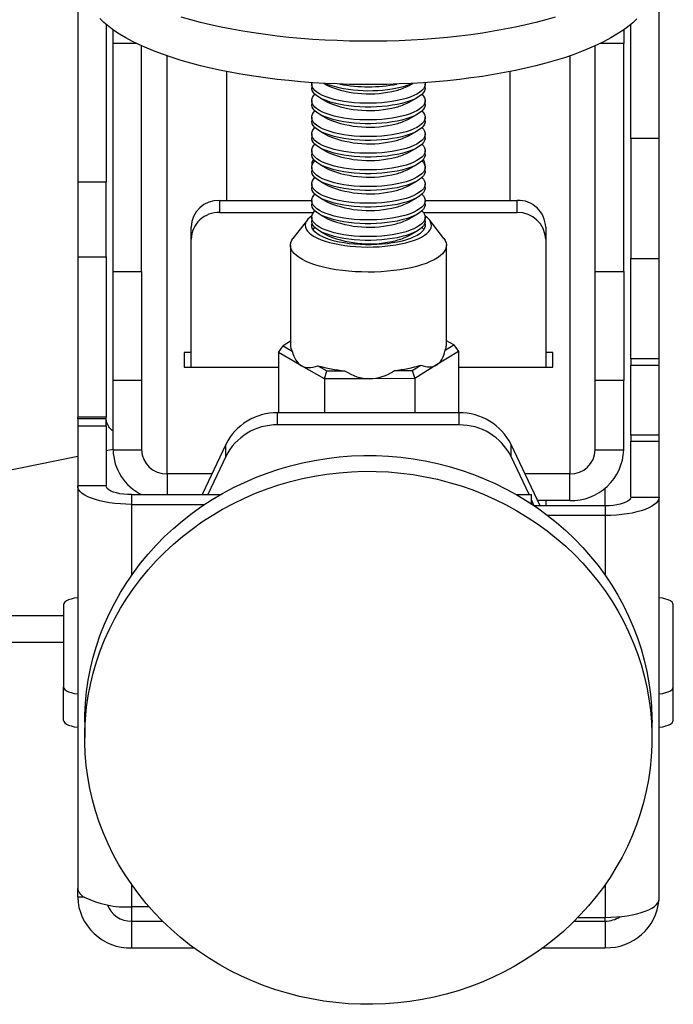
# Model space of a CAD drawing. Extents: x 5 to 292, y 5 to 205.
# Drawn here: x 66 to 68, y 181 to 183 of the extents above; entities that cross this region are included whole.
import ezdxf

# ---------------------------------------------------------------- set-up
doc = ezdxf.new("R2010")
doc.units = 0
doc.layers.get('0').update_dxf_attribs({"linetype": 'CONTINUOUS'})

msp = doc.modelspace()

# ---------------------------------------------------------------- linework, layer by layer
at = {"color": 7, "linetype": 'CONTINUOUS'}
for p, q in [((66.6041092, 183.2309599), (66.6041092, 182.6290941)), ((67.7755378, 182.7172593), (67.7755378, 183.2309599)), ((66.6612521, 182.9468142), (66.6612521, 182.6290941)), ((66.6755378, 182.9081009), (66.6755378, 182.9358847)), ((67.7041092, 182.9358847), (67.7041092, 182.9081009)), ((67.718395, 182.7172593), (67.718395, 182.9468142)), ((66.6755378, 182.4490471), (66.6755378, 182.9081009)), ((66.7326807, 182.4490471), (66.7326807, 182.903811)), ((67.6469664, 182.4490471), (67.6469664, 182.903811)), ((67.7041092, 182.4490471), (67.7041092, 182.9081009)), ((66.9041092, 182.851819), (66.9041092, 182.5922414)), ((67.4755378, 182.5922414), (67.4755378, 182.851819)), ((67.0755378, 182.8268676), (67.0755378, 182.8192692)), ((67.100113, 182.8280585), (67.1090447, 182.8230379)), ((67.2706024, 182.8230379), (67.2795341, 182.8280585)), ((67.3041092, 182.8192692), (67.3041092, 182.8268676)), ((67.0755378, 182.7933071), (67.0755378, 182.7857087)), ((67.0921909, 182.7989511), (67.1090447, 182.7894775)), ((67.2706024, 182.7894775), (67.2874562, 182.7989511)), ((67.3041092, 182.7857087), (67.3041092, 182.7933071)), ((67.0755378, 182.7597467), (67.0755378, 182.7521483)), ((67.0921909, 182.7653906), (67.1090447, 182.755917)), ((67.2706024, 182.755917), (67.2874562, 182.7653906)), ((67.3041092, 182.7521483), (67.3041092, 182.7597467)), ((67.0921909, 182.7318302), (67.1090447, 182.7223566)), ((67.2706024, 182.7223566), (67.2874562, 182.7318302)), ((67.0755378, 182.7261862), (67.0755378, 182.7185878)), ((67.3041092, 182.7185878), (67.3041092, 182.7261862)), ((67.7755378, 182.7172593), (67.718395, 182.7172593)), ((67.718395, 182.7172593), (67.718395, 182.4751473)), ((67.7755378, 182.4751473), (67.7755378, 182.7172593)), ((67.0755378, 182.6926258), (67.0755378, 182.6850274)), ((67.0921909, 182.6982697), (67.1090447, 182.6887961)), ((67.2706024, 182.6887961), (67.2874562, 182.6982697)), ((67.3041092, 182.6850274), (67.3041092, 182.6926258)), ((67.0755378, 182.6590653), (67.0755378, 182.6514669)), ((67.0921909, 182.6647093), (67.1090447, 182.6552357)), ((67.2706024, 182.6552357), (67.2874562, 182.6647093)), ((67.3038108, 182.6618883), (67.3041092, 182.6647113)), ((67.3041092, 182.6514669), (67.3041092, 182.6590653)), ((66.6612521, 182.6290941), (66.6041092, 182.6290941)), ((66.6041092, 182.6290941), (66.6041092, 182.4788768)), ((66.6612521, 182.4788768), (66.6612521, 182.6290941)), ((67.0755378, 182.6255049), (67.0755378, 182.6179064)), ((67.0921909, 182.6311488), (67.1090447, 182.6216752)), ((67.2706024, 182.6216752), (67.2874562, 182.6311488)), ((67.3041092, 182.6179064), (67.3041092, 182.6255049)), ((67.0921909, 182.5975884), (67.1090447, 182.5881148)), ((67.2706024, 182.5881148), (67.2874562, 182.5975884)), ((66.8898235, 182.5922414), (66.8898235, 182.5678114)), ((66.8898235, 182.5922414), (67.0755411, 182.5922414)), ((67.0755378, 182.5919444), (67.0755378, 182.584346)), ((67.3041059, 182.5922414), (67.4898235, 182.5922414)), ((67.3041092, 182.584346), (67.3041092, 182.5919444)), ((67.4898235, 182.5678114), (67.4898235, 182.5922414)), ((66.8898235, 182.5678114), (67.0789116, 182.5678114)), ((67.0668876, 182.5529135), (67.0378696, 182.5152567)), ((67.0755378, 182.558384), (67.0755378, 182.5507855)), ((67.0921909, 182.5640279), (67.1090447, 182.5545543)), ((67.2706024, 182.5545543), (67.2874562, 182.5640279)), ((67.3007354, 182.5678114), (67.4898235, 182.5678114)), ((67.3041092, 182.5507855), (67.3041092, 182.558384)), ((67.3417774, 182.5152567), (67.3127594, 182.5529135)), ((66.8326807, 182.5141147), (66.8326807, 182.5385447)), ((67.5469664, 182.5385447), (67.5469664, 182.5141147)), ((66.8326807, 182.2563704), (66.8326807, 182.5141147)), ((67.0921909, 182.5304675), (67.1090447, 182.5209939)), ((67.2706024, 182.5209939), (67.2874562, 182.5304675)), ((67.5469664, 182.5141147), (67.5469664, 182.2563704)), ((67.0326807, 182.5015593), (67.0326807, 182.3001966)), ((67.3469664, 182.3001966), (67.3469664, 182.5015593)), ((66.6041092, 182.4788768), (66.6612521, 182.4788768)), ((66.6041092, 182.4788768), (66.6041092, 182.1552523)), ((66.6612521, 182.4788768), (66.6612521, 182.1552523)), ((67.718395, 182.4751473), (67.7755378, 182.4751473)), ((67.718395, 182.27319), (67.718395, 182.4751473)), ((67.7755378, 182.27319), (67.7755378, 182.4751473)), ((66.6755378, 182.4490471), (66.7326807, 182.4490471)), ((66.6755378, 182.2293249), (66.6755378, 182.4490471)), ((66.7326807, 182.4490471), (66.7326807, 182.2293249)), ((67.6469664, 182.4490471), (67.7041092, 182.4490471)), ((67.6469664, 182.2293249), (67.6469664, 182.4490471)), ((67.7041092, 182.4490471), (67.7041092, 182.2293249)), ((67.008394, 182.2857761), (67.0179166, 182.2992526)), ((67.0326807, 182.3083323), (67.0179166, 182.2992526)), ((67.0179166, 182.2992526), (67.0362727, 182.2887707)), ((67.3443677, 182.2904626), (67.3617305, 182.3011406)), ((67.3617305, 182.3011406), (67.3469664, 182.3095712)), ((67.3617305, 182.3011406), (67.3712531, 182.2877687)), ((66.8326807, 182.2856865), (66.818395, 182.2856865)), ((66.818395, 182.2856865), (66.818395, 182.2563704)), ((67.008394, 182.2857761), (67.008394, 182.1643756)), ((67.0550127, 182.2591556), (67.008394, 182.2857761)), ((67.3712531, 182.2877687), (67.3271571, 182.26065)), ((67.3712531, 182.2877687), (67.3712531, 182.1643756)), ((67.5612521, 182.2856865), (67.5469664, 182.2856865)), ((67.5612521, 182.2563704), (67.5612521, 182.2856865)), ((66.818395, 182.2563704), (67.008394, 182.2563704)), ((67.1016315, 182.2325351), (67.0550127, 182.2591556)), ((67.0879042, 182.2592878), (67.1062603, 182.248806)), ((67.2781673, 182.24975), (67.2955301, 182.260428)), ((67.3271571, 182.26065), (67.283061, 182.2335314)), ((67.3712531, 182.2563704), (67.5612521, 182.2563704)), ((67.7755378, 182.27319), (67.718395, 182.27319)), ((67.718395, 182.27319), (67.718395, 182.2606425)), ((67.718395, 182.2606425), (67.7755378, 182.2606425)), ((67.718395, 182.1196138), (67.718395, 182.2606425)), ((67.7755378, 182.2606425), (67.7755378, 182.27319)), ((67.7755378, 182.1196138), (67.7755378, 182.2606425)), ((67.1016315, 182.2325351), (67.1062603, 182.248806)), ((67.1062603, 182.248806), (67.1419793, 182.2490022)), ((67.2424484, 182.2495539), (67.2781673, 182.24975)), ((67.2781673, 182.24975), (67.283061, 182.2335314)), ((66.7326807, 182.2293249), (66.6755378, 182.2293249)), ((66.6755378, 182.0897134), (66.6755378, 182.2293249)), ((66.7326807, 182.2293249), (66.7326807, 182.0897134)), ((67.1923462, 182.2330333), (67.1016315, 182.2325351)), ((67.1016315, 182.2325351), (67.1016315, 182.1643756)), ((67.283061, 182.2335314), (67.1923462, 182.2330333)), ((67.283061, 182.2335314), (67.283061, 182.1643756)), ((67.7041092, 182.2293249), (67.6469664, 182.2293249)), ((67.6469664, 182.0897134), (67.6469664, 182.2293249)), ((67.7041092, 182.0897134), (67.7041092, 182.2293249)), ((67.0069519, 182.1399455), (67.0069519, 182.1643756)), ((67.3726952, 182.1643756), (67.0069519, 182.1643756)), ((67.3726952, 182.1399455), (67.3726952, 182.1643756)), ((66.6612521, 182.1552523), (66.6041092, 182.1552523)), ((66.6043008, 182.151893), (66.6041092, 182.1552523)), ((66.6612521, 182.151893), (66.6041092, 182.151893)), ((66.6041092, 182.151893), (66.6041092, 182.1381085)), ((66.6041092, 182.1381085), (66.6612521, 182.1381085)), ((66.6041092, 182.1381085), (66.6041092, 182.0170158)), ((66.6612521, 182.1381085), (66.6612521, 182.151893)), ((66.6612521, 182.1381085), (66.6612521, 182.0170158)), ((67.3726952, 182.1399455), (67.0069519, 182.1399455)), ((67.7755378, 182.1196138), (67.718395, 182.1196138)), ((67.718395, 182.1196138), (67.718395, 182.1070663)), ((67.7755378, 182.1070663), (67.7755378, 182.1196138)), ((66.9025163, 182.1005987), (66.8546649, 181.9994262)), ((66.9025163, 182.0761687), (66.9025163, 182.1005987)), ((67.4771308, 182.0761687), (67.4771308, 182.1005987)), ((67.5356124, 181.9769505), (67.4771308, 182.1005987)), ((67.718395, 182.1070663), (67.7755378, 182.1070663)), ((67.718395, 181.9945402), (67.718395, 182.1070663)), ((67.7755378, 181.9945402), (67.7755378, 182.1070663)), ((66.6755378, 182.0904819), (66.6612521, 182.0876153)), ((66.6755378, 182.0897134), (66.7326807, 182.0897134)), ((67.6469664, 182.0897134), (67.7041092, 182.0897134)), ((66.6041092, 182.076149), (65.8950588, 181.9338708)), ((66.9025163, 182.0761687), (66.8662195, 181.9994262)), ((67.5134276, 181.9994262), (67.4771308, 182.0761687)), ((66.8745107, 182.0413863), (66.7841092, 182.0413863)), ((67.5955378, 182.0413863), (67.5051363, 182.0413863)), ((67.5955378, 181.9876896), (67.5955378, 182.0413863)), ((66.6041092, 182.0170158), (66.6041092, 181.2061953)), ((66.6612521, 182.0170158), (66.6041092, 182.0170158)), ((66.7126807, 181.9994262), (66.7126807, 181.9798821)), ((66.7126807, 181.9994262), (66.8916794, 181.9994262)), ((67.4879677, 181.9994262), (67.518395, 181.9994262)), ((67.518395, 181.9806626), (67.518395, 181.9994262)), ((66.7126807, 181.9798821), (66.8600735, 181.9798821)), ((67.5240578, 181.9769505), (67.518395, 181.9889235)), ((67.5955378, 181.9876896), (67.5305332, 181.9876896)), ((67.5469664, 181.9876896), (67.5469664, 181.9769505)), ((67.718395, 181.9945402), (67.7755378, 181.9945402)), ((67.7755378, 181.1849956), (67.7755378, 181.9945402)), ((67.6669664, 181.9769505), (67.5239451, 181.9769505)), ((67.6669664, 181.9769505), (67.6669664, 181.9574065)), ((67.6669664, 181.9574065), (67.5510539, 181.9574065)), ((66.5755378, 181.7779465), (66.5755378, 181.6118224)), ((67.8041092, 181.6118224), (67.8041092, 181.7779465)), ((66.3940053, 181.7559149), (66.5755378, 181.7559149)), ((66.3940053, 181.7022181), (66.5755378, 181.7022181)), ((66.5755378, 181.5447015), (66.5755378, 181.6118224)), ((67.8041092, 181.5447015), (67.8041092, 181.6118224)), ((66.618395, 181.541341), (66.618395, 181.509582)), ((67.7612521, 181.509582), (67.7612521, 181.541341)), ((66.6041092, 181.1886057), (66.6041092, 181.2061953)), ((66.6170624, 181.1886057), (66.6041092, 181.1886057)), ((66.7479915, 181.1690617), (66.7126807, 181.1690617)), ((67.6121458, 181.147862), (67.6669664, 181.147862)), ((66.7126807, 181.1402786), (66.7126807, 181.0865819)), ((66.7126807, 181.1402786), (66.7750005, 181.1402786)), ((67.6046465, 181.1402786), (67.6669664, 181.1402786)), ((67.6669664, 181.1402786), (67.6669664, 181.0865819)), ((66.7126807, 181.0865819), (66.837832, 181.0865819)), ((67.541815, 181.0865819), (67.6669664, 181.0865819))]:
    msp.add_line(p, q, dxfattribs=at)
at = {"color": 8, "linetype": 'CONTINUOUS'}
for p, q in [((66.7235371, 182.9081009), (66.6755378, 182.9081009)), ((67.7041092, 182.9081009), (67.65611, 182.9081009)), ((66.7841092, 182.0413863), (66.7841092, 182.8834458)), ((67.5955378, 182.8834458), (67.5955378, 182.0413863)), ((66.7841092, 182.0413863), (66.7841092, 181.9994262)), ((67.6669664, 181.9769505), (67.6669664, 182.0128783)), ((66.7126807, 181.9798821), (66.7126807, 181.8368072)), ((67.6669664, 181.9574065), (67.6669664, 181.8368072)), ((66.7126807, 181.2141158), (66.7126807, 181.1690617)), ((67.6669664, 181.2141158), (67.6669664, 181.147862)), ((66.7126807, 181.1690617), (66.7126807, 181.1402786)), ((67.6669664, 181.1402786), (67.6669664, 181.147862))]:
    msp.add_line(p, q, dxfattribs=at)
at = {"color": 7, "linetype": 'CONTINUOUS', "flags": 128}
for points in [[(67.7307832, 182.9581087), (67.7222379, 182.9500982), (67.7126792, 182.9422228), (67.7021252, 182.9344976), (67.6905959, 182.9269371), (67.6781135, 182.9195558), (67.6647015, 182.9123678), (67.6503856, 182.9053867), (67.635193, 182.8986258), (67.6191526, 182.892098), (67.6022949, 182.8858157), (67.5846521, 182.8797909), (67.5662577, 182.874035), (67.5471467, 182.8685591), (67.5273556, 182.8633734), (67.5069219, 182.858488), (67.4858847, 182.853912), (67.4642838, 182.8496543), (67.4421605, 182.8457229), (67.4195569, 182.8421252), (67.396516, 182.8388682), (67.3730816, 182.835958), (67.3492983, 182.8334003), (67.3252115, 182.8311997), (67.300867, 182.8293606), (67.2763111, 182.8278865), (67.2515906, 182.8267801), (67.2267525, 182.8260435), (67.2018441, 182.8256782), (67.1769128, 182.8256848), (67.152006, 182.8260634), (67.1271713, 182.8268132), (67.1024559, 182.8279328), (67.0779067, 182.82942), (67.0535706, 182.8312721), (67.0294938, 182.8334855), (67.0057223, 182.8360559), (66.9823012, 182.8389786), (66.9592751, 182.8422479), (66.9366879, 182.8458576), (66.9145825, 182.8498008), (66.8930011, 182.85407), (66.8719847, 182.8586572), (66.8515734, 182.8635535), (66.8318059, 182.8687497), (66.8127199, 182.8742359), (66.7943517, 182.8800015), (66.7767364, 182.8860357), (66.7599074, 182.892327), (66.7438967, 182.8988633), (66.7287349, 182.9056323), (66.7144508, 182.912621), (66.7010716, 182.9198162), (66.6886228, 182.9272041), (66.6771281, 182.9347707), (66.6666092, 182.9425016), (66.6570864, 182.9503821), (66.6485776, 182.9583971)], [(67.5662577, 182.9612922), (67.5471467, 182.9558163), (67.5273556, 182.9506306), (67.5069219, 182.9457452), (67.4858847, 182.9411692), (67.4642838, 182.9369115), (67.4421605, 182.93298), (67.4195569, 182.9293824), (67.396516, 182.9261254), (67.3730816, 182.9232152), (67.3492983, 182.9206574), (67.3252115, 182.9184569), (67.300867, 182.9166178), (67.2763111, 182.9151436), (67.2515906, 182.9140372), (67.2267525, 182.9133007), (67.2018441, 182.9129354), (67.1769128, 182.912942), (67.152006, 182.9133206), (67.1271713, 182.9140704), (67.1024559, 182.91519), (67.0779067, 182.9166772), (67.0535706, 182.9185293), (67.0294938, 182.9207427), (67.0057223, 182.9233131), (66.9823012, 182.9262358), (66.9592751, 182.929505), (66.9366879, 182.9331147), (66.9145825, 182.937058), (66.8930011, 182.9413272), (66.8719847, 182.9459144), (66.8515734, 182.9508107), (66.8318059, 182.9560069), (66.8127199, 182.961493)], [(67.2573118, 182.7877243), (67.2479466, 182.7856137), (67.2380216, 182.7838273), (67.2276325, 182.7823821), (67.2168793, 182.7812923), (67.2058654, 182.7805681), (67.1946971, 182.7802167), (67.1834819, 182.7802414), (67.1723277, 182.7806419), (67.1613421, 182.7814144), (67.1506307, 182.7825515), (67.1402968, 182.7840422), (67.1304398, 182.7858722), (67.1211548, 182.7880237), (67.112531, 182.7904762), (67.1046516, 182.793206), (67.0975925, 182.7961868), (67.0914216, 182.7993899), (67.0861984, 182.8027844), (67.0819731, 182.8063377), (67.0787865, 182.8100156), (67.0766693, 182.8137825), (67.0756418, 182.8176023), (67.0755378, 182.8192692)], [(67.2573118, 182.7953227), (67.2479466, 182.7932122), (67.2380216, 182.7914257), (67.2276325, 182.7899806), (67.2168793, 182.7888907), (67.2058654, 182.7881666), (67.1946971, 182.7878151), (67.1834819, 182.7878398), (67.1723277, 182.7882403), (67.1613421, 182.7890129), (67.1506307, 182.7901499), (67.1402968, 182.7916406), (67.1304398, 182.7934706), (67.1211548, 182.7956222), (67.112531, 182.7980747), (67.1046516, 182.8008045), (67.0975925, 182.8037853), (67.0914216, 182.8069883), (67.0861984, 182.8103829), (67.0819731, 182.8139362), (67.0787865, 182.817614), (67.0766693, 182.8213809), (67.0756418, 182.8252007), (67.0757139, 182.8290366), (67.0758102, 182.8295647)], [(67.3038369, 182.8295647), (67.3040053, 182.8285345), (67.3039332, 182.8246986), (67.3027621, 182.8208837), (67.3005034, 182.8171264), (67.2971788, 182.8134629), (67.2928203, 182.8099285), (67.2874698, 182.8065572), (67.281179, 182.8033815), (67.2740084, 182.800432), (67.266027, 182.7977371), (67.2573118, 182.7953227)], [(67.3041092, 182.8192692), (67.3039332, 182.8171002), (67.3027621, 182.8132852), (67.3005034, 182.8095279), (67.2971788, 182.8058644), (67.2928203, 182.80233), (67.2874698, 182.7989587), (67.281179, 182.795783), (67.2740084, 182.7928336), (67.266027, 182.7901386), (67.2573118, 182.7877243)], [(67.2573118, 182.7617623), (67.2479466, 182.7596517), (67.2380216, 182.7578653), (67.2276325, 182.7564201), (67.2168793, 182.7553303), (67.2058654, 182.7546061), (67.1946971, 182.7542547), (67.1834819, 182.7542794), (67.1723277, 182.7546799), (67.1613421, 182.7554524), (67.1506307, 182.7565895), (67.1402968, 182.7580802), (67.1304398, 182.7599101), (67.1211548, 182.7620617), (67.112531, 182.7645142), (67.1046516, 182.767244), (67.0975925, 182.7702248), (67.0914216, 182.7734279), (67.0861984, 182.7768224), (67.0819731, 182.7803757), (67.0787865, 182.7840535), (67.0766693, 182.7878205), (67.0756418, 182.7916403), (67.0757139, 182.7954761), (67.076885, 182.7992911), (67.0791437, 182.8030484), (67.0820241, 182.8062882)], [(67.297623, 182.8062882), (67.2976739, 182.8062386), (67.3008605, 182.8025608), (67.3029778, 182.7987938), (67.3040053, 182.794974), (67.3039332, 182.7911382), (67.3027621, 182.7873232), (67.3005034, 182.7835659), (67.2971788, 182.7799024), (67.2928203, 182.776368), (67.2874698, 182.7729967), (67.281179, 182.769821), (67.2740084, 182.7668715), (67.266027, 182.7641766), (67.2573118, 182.7617623)], [(67.2573118, 182.7541638), (67.2479466, 182.7520533), (67.2380216, 182.7502668), (67.2276325, 182.7488217), (67.2168793, 182.7477318), (67.2058654, 182.7470077), (67.1946971, 182.7466562), (67.1834819, 182.7466809), (67.1723277, 182.7470814), (67.1613421, 182.747854), (67.1506307, 182.7489911), (67.1402968, 182.7504817), (67.1304398, 182.7523117), (67.1211548, 182.7544633), (67.112531, 182.7569158), (67.1046516, 182.7596456), (67.0975925, 182.7626264), (67.0914216, 182.7658294), (67.0861984, 182.769224), (67.0819731, 182.7727773), (67.0787865, 182.7764551), (67.0766693, 182.780222), (67.0756418, 182.7840418), (67.0755378, 182.7857087)], [(67.2573118, 182.7282018), (67.2479466, 182.7260913), (67.2380216, 182.7243048), (67.2276325, 182.7228597), (67.2168793, 182.7217698), (67.2058654, 182.7210457), (67.1946971, 182.7206942), (67.1834819, 182.7207189), (67.1723277, 182.7211194), (67.1613421, 182.721892), (67.1506307, 182.723029), (67.1402968, 182.7245197), (67.1304398, 182.7263497), (67.1211548, 182.7285013), (67.112531, 182.7309538), (67.1046516, 182.7336836), (67.0975925, 182.7366644), (67.0914216, 182.7398674), (67.0861984, 182.743262), (67.0819731, 182.7468153), (67.0787865, 182.7504931), (67.0766693, 182.75426), (67.0756418, 182.7580798), (67.0757139, 182.7619157), (67.076885, 182.7657306), (67.0791437, 182.7694879), (67.0820241, 182.7727277)], [(67.3041092, 182.7857087), (67.3039332, 182.7835397), (67.3027621, 182.7797248), (67.3005034, 182.7759675), (67.2971788, 182.772304), (67.2928203, 182.7687696), (67.2874698, 182.7653983), (67.281179, 182.7622226), (67.2740084, 182.7592731), (67.266027, 182.7565782), (67.2573118, 182.7541638)], [(67.297623, 182.7727277), (67.2976739, 182.7726781), (67.3008605, 182.7690003), (67.3029778, 182.7652334), (67.3040053, 182.7614136), (67.3039332, 182.7575777), (67.3027621, 182.7537628), (67.3005034, 182.7500055), (67.2971788, 182.746342), (67.2928203, 182.7428075), (67.2874698, 182.7394363), (67.281179, 182.7362606), (67.2740084, 182.7333111), (67.266027, 182.7306162), (67.2573118, 182.7282018)], [(67.2573118, 182.7206034), (67.2479466, 182.7184928), (67.2380216, 182.7167064), (67.2276325, 182.7152612), (67.2168793, 182.7141714), (67.2058654, 182.7134472), (67.1946971, 182.7130958), (67.1834819, 182.7131205), (67.1723277, 182.713521), (67.1613421, 182.7142935), (67.1506307, 182.7154306), (67.1402968, 182.7169213), (67.1304398, 182.7187513), (67.1211548, 182.7209028), (67.112531, 182.7233553), (67.1046516, 182.7260851), (67.0975925, 182.7290659), (67.0914216, 182.732269), (67.0861984, 182.7356635), (67.0819731, 182.7392168), (67.0787865, 182.7428946), (67.0766693, 182.7466616), (67.0756418, 182.7504814), (67.0755378, 182.7521483)], [(67.3041092, 182.7521483), (67.3039332, 182.7499793), (67.3027621, 182.7461643), (67.3005034, 182.742407), (67.2971788, 182.7387435), (67.2928203, 182.7352091), (67.2874698, 182.7318378), (67.281179, 182.7286621), (67.2740084, 182.7257127), (67.266027, 182.7230177), (67.2573118, 182.7206034)], [(67.2573118, 182.6946414), (67.2479466, 182.6925308), (67.2380216, 182.6907444), (67.2276325, 182.6892992), (67.2168793, 182.6882094), (67.2058654, 182.6874852), (67.1946971, 182.6871338), (67.1834819, 182.6871585), (67.1723277, 182.687559), (67.1613421, 182.6883315), (67.1506307, 182.6894686), (67.1402968, 182.6909593), (67.1304398, 182.6927892), (67.1211548, 182.6949408), (67.112531, 182.6973933), (67.1046516, 182.7001231), (67.0975925, 182.7031039), (67.0914216, 182.706307), (67.0861984, 182.7097015), (67.0819731, 182.7132548), (67.0787865, 182.7169326), (67.0766693, 182.7206996), (67.0756418, 182.7245194), (67.0757139, 182.7283552), (67.076885, 182.7321702), (67.0791437, 182.7359275), (67.0820241, 182.7391672)], [(67.297623, 182.7391672), (67.2976739, 182.7391177), (67.3008605, 182.7354399), (67.3029778, 182.7316729), (67.3040053, 182.7278531), (67.3039332, 182.7240173), (67.3027621, 182.7202023), (67.3005034, 182.716445), (67.2971788, 182.7127815), (67.2928203, 182.7092471), (67.2874698, 182.7058758), (67.281179, 182.7027001), (67.2740084, 182.6997506), (67.266027, 182.6970557), (67.2573118, 182.6946414)], [(67.2573118, 182.6870429), (67.2479466, 182.6849324), (67.2380216, 182.6831459), (67.2276325, 182.6817008), (67.2168793, 182.6806109), (67.2058654, 182.6798868), (67.1946971, 182.6795353), (67.1834819, 182.67956), (67.1723277, 182.6799605), (67.1613421, 182.6807331), (67.1506307, 182.6818701), (67.1402968, 182.6833608), (67.1304398, 182.6851908), (67.1211548, 182.6873424), (67.112531, 182.6897949), (67.1046516, 182.6925247), (67.0975925, 182.6955055), (67.0914216, 182.6987085), (67.0861984, 182.7021031), (67.0819731, 182.7056564), (67.0787865, 182.7093342), (67.0766693, 182.7131011), (67.0756418, 182.7169209), (67.0755378, 182.7185878)], [(67.3041092, 182.7185878), (67.3039332, 182.7164188), (67.3027621, 182.7126039), (67.3005034, 182.7088466), (67.2971788, 182.7051831), (67.2928203, 182.7016487), (67.2874698, 182.6982774), (67.281179, 182.6951017), (67.2740084, 182.6921522), (67.266027, 182.6894573), (67.2573118, 182.6870429)], [(67.2573118, 182.6610809), (67.2479466, 182.6589704), (67.2380216, 182.6571839), (67.2276325, 182.6557388), (67.2168793, 182.6546489), (67.2058654, 182.6539248), (67.1946971, 182.6535733), (67.1834819, 182.653598), (67.1723277, 182.6539985), (67.1613421, 182.6547711), (67.1506307, 182.6559081), (67.1402968, 182.6573988), (67.1304398, 182.6592288), (67.1211548, 182.6613804), (67.112531, 182.6638329), (67.1046516, 182.6665627), (67.0975925, 182.6695435), (67.0914216, 182.6727465), (67.0861984, 182.6761411), (67.0819731, 182.6796944), (67.0787865, 182.6833722), (67.0766693, 182.6871391), (67.0756418, 182.6909589), (67.0757139, 182.6947948), (67.076885, 182.6986097), (67.0791437, 182.702367), (67.0820241, 182.7056068)], [(67.297623, 182.7056068), (67.2976739, 182.7055572), (67.3008605, 182.7018794), (67.3029778, 182.6981125), (67.3040053, 182.6942927), (67.3039332, 182.6904568), (67.3027621, 182.6866419), (67.3005034, 182.6828846), (67.2971788, 182.6792211), (67.2928203, 182.6756866), (67.2874698, 182.6723154), (67.281179, 182.6691397), (67.2740084, 182.6661902), (67.266027, 182.6634953), (67.2573118, 182.6610809)], [(67.2573118, 182.6534825), (67.2479466, 182.6513719), (67.2380216, 182.6495855), (67.2276325, 182.6481403), (67.2168793, 182.6470505), (67.2058654, 182.6463263), (67.1946971, 182.6459749), (67.1834819, 182.6459996), (67.1723277, 182.6464001), (67.1613421, 182.6471726), (67.1506307, 182.6483097), (67.1402968, 182.6498004), (67.1304398, 182.6516304), (67.1211548, 182.6537819), (67.112531, 182.6562344), (67.1046516, 182.6589642), (67.0975925, 182.661945), (67.0914216, 182.6651481), (67.0861984, 182.6685426), (67.0819731, 182.6720959), (67.0787865, 182.6757737), (67.0766693, 182.6795407), (67.0756418, 182.6833605), (67.0755378, 182.6850274)], [(67.2573118, 182.6275205), (67.2479466, 182.6254099), (67.2380216, 182.6236235), (67.2276325, 182.6221783), (67.2168793, 182.6210885), (67.2058654, 182.6203643), (67.1946971, 182.6200129), (67.1834819, 182.6200376), (67.1723277, 182.6204381), (67.1613421, 182.6212106), (67.1506307, 182.6223477), (67.1402968, 182.6238384), (67.1304398, 182.6256683), (67.1211548, 182.6278199), (67.112531, 182.6302724), (67.1046516, 182.6330022), (67.0975925, 182.635983), (67.0914216, 182.6391861), (67.0861984, 182.6425806), (67.0819731, 182.6461339), (67.0787865, 182.6498117), (67.0766693, 182.6535787), (67.0756418, 182.6573985), (67.0757139, 182.6612343), (67.076885, 182.6650493), (67.0791437, 182.6688066), (67.0820241, 182.6720463)], [(67.3041092, 182.6850274), (67.3039332, 182.6828584), (67.3027621, 182.6790434), (67.3005034, 182.6752861), (67.2971788, 182.6716226), (67.2928203, 182.6680882), (67.2874698, 182.6647169), (67.281179, 182.6615412), (67.2740084, 182.6585918), (67.266027, 182.6558968), (67.2573118, 182.6534825)], [(67.297623, 182.6720463), (67.2976739, 182.6719968), (67.3008605, 182.6683189), (67.3029778, 182.664552), (67.3040053, 182.6607322), (67.3039332, 182.6568964), (67.3027621, 182.6530814), (67.3005034, 182.6493241), (67.2971788, 182.6456606), (67.2928203, 182.6421262), (67.2874698, 182.6387549), (67.281179, 182.6355792), (67.2740084, 182.6326297), (67.266027, 182.6299348), (67.2573118, 182.6275205)], [(67.2573118, 182.619922), (67.2479466, 182.6178115), (67.2380216, 182.616025), (67.2276325, 182.6145799), (67.2168793, 182.61349), (67.2058654, 182.6127659), (67.1946971, 182.6124144), (67.1834819, 182.6124391), (67.1723277, 182.6128396), (67.1613421, 182.6136122), (67.1506307, 182.6147492), (67.1402968, 182.6162399), (67.1304398, 182.6180699), (67.1211548, 182.6202215), (67.112531, 182.622674), (67.1046516, 182.6254038), (67.0975925, 182.6283846), (67.0914216, 182.6315876), (67.0861984, 182.6349822), (67.0819731, 182.6385355), (67.0787865, 182.6422133), (67.0766693, 182.6459802), (67.0756418, 182.6498), (67.0755378, 182.6514669)], [(67.2573118, 182.59396), (67.2479466, 182.5918495), (67.2380216, 182.590063), (67.2276325, 182.5886179), (67.2168793, 182.587528), (67.2058654, 182.5868039), (67.1946971, 182.5864524), (67.1834819, 182.5864771), (67.1723277, 182.5868776), (67.1613421, 182.5876502), (67.1506307, 182.5887872), (67.1402968, 182.5902779), (67.1304398, 182.5921079), (67.1211548, 182.5942595), (67.112531, 182.596712), (67.1046516, 182.5994418), (67.0975925, 182.6024226), (67.0914216, 182.6056256), (67.0861984, 182.6090202), (67.0819731, 182.6125735), (67.0787865, 182.6162513), (67.0766693, 182.6200182), (67.0756418, 182.623838), (67.0757139, 182.6276739), (67.076885, 182.6314888), (67.0791437, 182.6352461), (67.0820241, 182.6384859)], [(67.3041092, 182.6514669), (67.3039332, 182.6492979), (67.3027621, 182.645483), (67.3005034, 182.6417257), (67.2971788, 182.6380622), (67.2928203, 182.6345278), (67.2874698, 182.6311565), (67.281179, 182.6279808), (67.2740084, 182.6250313), (67.266027, 182.6223364), (67.2573118, 182.619922)], [(67.297623, 182.6384859), (67.2976739, 182.6384363), (67.3008605, 182.6347585), (67.3029778, 182.6309916), (67.3040053, 182.6271718), (67.3039332, 182.6233359), (67.3027621, 182.619521), (67.3005034, 182.6157637), (67.2971788, 182.6121002), (67.2928203, 182.6085657), (67.2874698, 182.6051945), (67.281179, 182.6020188), (67.2740084, 182.5990693), (67.266027, 182.5963744), (67.2573118, 182.59396)], [(67.2573118, 182.5863616), (67.2479466, 182.584251), (67.2380216, 182.5824646), (67.2276325, 182.5810194), (67.2168793, 182.5799296), (67.2058654, 182.5792054), (67.1946971, 182.578854), (67.1834819, 182.5788787), (67.1723277, 182.5792792), (67.1613421, 182.5800517), (67.1506307, 182.5811888), (67.1402968, 182.5826795), (67.1304398, 182.5845095), (67.1211548, 182.586661), (67.112531, 182.5891135), (67.1046516, 182.5918433), (67.0975925, 182.5948241), (67.0914216, 182.5980272), (67.0861984, 182.6014217), (67.0819731, 182.604975), (67.0787865, 182.6086528), (67.0766693, 182.6124198), (67.0756418, 182.6162396), (67.0755378, 182.6179064)], [(67.3041092, 182.6179064), (67.3039332, 182.6157375), (67.3027621, 182.6119225), (67.3005034, 182.6081652), (67.2971788, 182.6045017), (67.2928203, 182.6009673), (67.2874698, 182.597596), (67.281179, 182.5944203), (67.2740084, 182.5914708), (67.266027, 182.5887759), (67.2573118, 182.5863616)], [(67.2573118, 182.5603996), (67.2479466, 182.558289), (67.2380216, 182.5565026), (67.2276325, 182.5550574), (67.2168793, 182.5539676), (67.2058654, 182.5532434), (67.1946971, 182.552892), (67.1834819, 182.5529167), (67.1723277, 182.5533172), (67.1613421, 182.5540897), (67.1506307, 182.5552268), (67.1402968, 182.5567175), (67.1304398, 182.5585474), (67.1211548, 182.560699), (67.112531, 182.5631515), (67.1046516, 182.5658813), (67.0975925, 182.5688621), (67.0914216, 182.5720652), (67.0861984, 182.5754597), (67.0819731, 182.579013), (67.0787865, 182.5826908), (67.0766693, 182.5864578), (67.0756418, 182.5902776), (67.0757139, 182.5941134), (67.076885, 182.5979284), (67.0791437, 182.6016857), (67.0820241, 182.6049254)], [(67.297623, 182.6049254), (67.2976739, 182.6048759), (67.3008605, 182.601198), (67.3029778, 182.5974311), (67.3040053, 182.5936113), (67.3039332, 182.5897755), (67.3027621, 182.5859605), (67.3005034, 182.5822032), (67.2971788, 182.5785397), (67.2928203, 182.5750053), (67.2874698, 182.571634), (67.281179, 182.5684583), (67.2740084, 182.5655088), (67.266027, 182.5628139), (67.2573118, 182.5603996)], [(67.2573118, 182.5528011), (67.2479466, 182.5506906), (67.2380216, 182.5489041), (67.2276325, 182.547459), (67.2168793, 182.5463691), (67.2058654, 182.545645), (67.1946971, 182.5452935), (67.1834819, 182.5453182), (67.1723277, 182.5457187), (67.1613421, 182.5464913), (67.1506307, 182.5476283), (67.1402968, 182.549119), (67.1304398, 182.550949), (67.1211548, 182.5531006), (67.112531, 182.5555531), (67.1046516, 182.5582829), (67.0975925, 182.5612637), (67.0914216, 182.5644667), (67.0861984, 182.5678613), (67.0819731, 182.5714146), (67.0787865, 182.5750924), (67.0766693, 182.5788593), (67.0756418, 182.5826791), (67.0755378, 182.584346)], [(67.3041092, 182.584346), (67.3039332, 182.582177), (67.3027621, 182.5783621), (67.3005034, 182.5746048), (67.2971788, 182.5709413), (67.2928203, 182.5674068), (67.2874698, 182.5640356), (67.281179, 182.5608599), (67.2740084, 182.5579104), (67.266027, 182.5552155), (67.2573118, 182.5528011)], [(67.0758077, 182.5610685), (67.0719647, 182.5581356), (67.0680691, 182.5543467), (67.0652123, 182.550451), (67.0634186, 182.5464818), (67.0627034, 182.542473), (67.0630727, 182.5384586), (67.0645234, 182.534473), (67.0670431, 182.5305503), (67.0706103, 182.5267237), (67.0751947, 182.5230261), (67.080757, 182.5194889), (67.0872498, 182.5161423), (67.0946177, 182.5130149), (67.1027979, 182.5101334), (67.1117206, 182.5075223), (67.1213096, 182.5052039), (67.1314831, 182.503198), (67.1421544, 182.5015217), (67.1532324, 182.5001893), (67.1646226, 182.4992123), (67.1762278, 182.4985988), (67.1879489, 182.4983542), (67.1996861, 182.4984805), (67.2113391, 182.4989766), (67.2228086, 182.4998384), (67.2339966, 182.5010585), (67.2448078, 182.5026264), (67.2551498, 182.5045288), (67.2649346, 182.5067495), (67.2740785, 182.5092695), (67.2825035, 182.5120673), (67.2901379, 182.515119), (67.2969164, 182.5183986), (67.3027812, 182.5218782), (67.3076823, 182.525528), (67.3115779, 182.5293169), (67.3144348, 182.5332126), (67.3162284, 182.5371818), (67.3169437, 182.5411906), (67.3165744, 182.545205), (67.3151237, 182.5491906), (67.312604, 182.5531133), (67.3090367, 182.5569399), (67.3044524, 182.5606375), (67.3038394, 182.5610685)], [(67.2573118, 182.5268391), (67.2479466, 182.5247286), (67.2380216, 182.5229421), (67.2276325, 182.521497), (67.2168793, 182.5204071), (67.2058654, 182.519683), (67.1946971, 182.5193315), (67.1834819, 182.5193562), (67.1723277, 182.5197567), (67.1613421, 182.5205293), (67.1506307, 182.5216663), (67.1402968, 182.523157), (67.1304398, 182.524987), (67.1211548, 182.5271386), (67.112531, 182.5295911), (67.1046516, 182.5323209), (67.0975925, 182.5353017), (67.0914216, 182.5385047), (67.0861984, 182.5418993), (67.0819731, 182.5454526), (67.0787865, 182.5491304), (67.0766693, 182.5528973), (67.0756418, 182.5567171), (67.0757139, 182.560553), (67.076885, 182.5643679), (67.0791437, 182.5681252), (67.0820241, 182.571365)], [(67.297623, 182.571365), (67.2976739, 182.5713154), (67.3008605, 182.5676376), (67.3029778, 182.5638707), (67.3040053, 182.5600509), (67.3039332, 182.556215), (67.3027621, 182.5524001), (67.3005034, 182.5486428), (67.2971788, 182.5449793), (67.2928203, 182.5414448), (67.2874698, 182.5380736), (67.281179, 182.5348979), (67.2740084, 182.5319484), (67.266027, 182.5292535), (67.2573118, 182.5268391)], [(67.2573118, 182.5192407), (67.2479466, 182.5171301), (67.2380216, 182.5153437), (67.2276325, 182.5138985), (67.2168793, 182.5128087), (67.2058654, 182.5120845), (67.1946971, 182.5117331), (67.1834819, 182.5117578), (67.1723277, 182.5121583), (67.1613421, 182.5129308), (67.1506307, 182.5140679), (67.1402968, 182.5155586), (67.1304398, 182.5173885), (67.1211548, 182.5195401), (67.112531, 182.5219926), (67.1046516, 182.5247224), (67.0975925, 182.5277032), (67.0914216, 182.5309063), (67.0861984, 182.5343008), (67.0819731, 182.5378541), (67.0787865, 182.5415319), (67.0766693, 182.5452989), (67.0756418, 182.5491187), (67.0755378, 182.5507855)], [(67.2485479, 182.5082987), (67.2386551, 182.5064915), (67.2282921, 182.5050247), (67.2175585, 182.5039123), (67.2065579, 182.5031651), (67.1953961, 182.5027903), (67.1841806, 182.5027915), (67.1730195, 182.5031686), (67.1620202, 182.5039181), (67.1512887, 182.5050328), (67.1409283, 182.5065018), (67.1310387, 182.5083111), (67.1217153, 182.5104432), (67.1130478, 182.5128776), (67.1051198, 182.5155908), (67.0980074, 182.5185568), (67.0917793, 182.5217469), (67.0864954, 182.5251304), (67.0822066, 182.5286748), (67.0789543, 182.5323459), (67.0767696, 182.5361083), (67.0756738, 182.5399259), (67.0756772, 182.5437618), (67.0762899, 182.5463087)], [(67.0782754, 182.5333277), (67.0791437, 182.5345648), (67.0820241, 182.5378045)], [(67.3033572, 182.5463087), (67.3039733, 182.5437377), (67.3039698, 182.5399018), (67.3028671, 182.5360845), (67.3006757, 182.5323225), (67.2974167, 182.5286521), (67.2931215, 182.5251086), (67.2878315, 182.5217262), (67.2815977, 182.5185374), (67.27448, 182.515573), (67.266547, 182.5128614), (67.2578752, 182.5104288), (67.2485479, 182.5082987)], [(67.3041092, 182.5507855), (67.3039332, 182.5486166), (67.3027621, 182.5448016), (67.3005034, 182.5410443), (67.2971788, 182.5373808), (67.2928203, 182.5338464), (67.2874698, 182.5304751), (67.281179, 182.5272994), (67.2740084, 182.5243499), (67.266027, 182.521655), (67.2573118, 182.5192407)], [(67.3417774, 182.5152567), (67.3443251, 182.511372), (67.346184, 182.5069158), (67.3469461, 182.5024221), (67.3466062, 182.4979223), (67.3451665, 182.493448), (67.3426372, 182.4890306), (67.339036, 182.4847011), (67.3343883, 182.4804898), (67.3287264, 182.4764263), (67.3220903, 182.4725392), (67.3145265, 182.4688555), (67.3060879, 182.4654013), (67.2968338, 182.4622007), (67.2868291, 182.4592761), (67.276144, 182.4566482), (67.2648534, 182.4543352), (67.2530366, 182.4523535), (67.2407763, 182.450717), (67.2281587, 182.449437), (67.2152721, 182.4485227), (67.2022071, 182.4479804), (67.1890552, 182.4478139), (67.1759086, 182.4480244), (67.1628597, 182.4486104), (67.1499999, 182.4495677), (67.1374195, 182.4508898), (67.1252066, 182.4525673), (67.113447, 182.4545884), (67.102223, 182.456939), (67.0916136, 182.4596026), (67.081693, 182.4625605), (67.0725309, 182.4657919), (67.0641915, 182.4692742), (67.0567333, 182.4729829), (67.0502086, 182.4768921), (67.0446633, 182.4809744), (67.0401361, 182.485201), (67.0366589, 182.4895423), (67.0342561, 182.4939679), (67.0329444, 182.4984468), (67.0327331, 182.5029476), (67.0336237, 182.5074385), (67.0356099, 182.5118883), (67.0378696, 182.5152567)], [(66.618395, 181.541341), (66.6186097, 181.5560613), (66.6198367, 181.5794606), (66.6221486, 181.6027874), (66.6255412, 181.6259973), (66.6300079, 181.649046), (66.6355403, 181.6718896), (66.6421277, 181.6944848), (66.6497578, 181.7167884), (66.6584159, 181.7387581), (66.6680855, 181.760352), (66.6787483, 181.781529), (66.690384, 181.8022487), (66.7029703, 181.8224718), (66.7164835, 181.8421598), (66.7308976, 181.8612751), (66.7461854, 181.8797815), (66.7623176, 181.8976435), (66.7792636, 181.9148274), (66.7969912, 181.9313003), (66.8154665, 181.9470308), (66.8346544, 181.9619892), (66.8545184, 181.9761468), (66.8750207, 181.9894767), (66.8961223, 182.0019536), (66.9177829, 182.0135536), (66.9399613, 182.0242548), (66.9626154, 182.0340367), (66.985702, 182.0428808), (67.0091772, 182.0507701), (67.0329962, 182.0576897), (67.0571137, 182.0636265), (67.0814839, 182.068569), (67.1060603, 182.0725079), (67.1307961, 182.0754357), (67.1556443, 182.0773468), (67.1805576, 182.0782376), (67.2054885, 182.0781064), (67.2303896, 182.0769535), (67.2552134, 182.0747809), (67.2799128, 182.0715929), (67.3044407, 182.0673956), (67.3287505, 182.0621969), (67.3527957, 182.0560067), (67.3765308, 182.0488368), (67.3999104, 182.0407009), (67.4228901, 182.0316144), (67.4454262, 182.0215946), (67.4674757, 182.0106607), (67.4889967, 181.9988334), (67.5099482, 181.9861352), (67.5302903, 181.9725903), (67.5499843, 181.9582245), (67.5689928, 181.9430652), (67.5872794, 181.9271411), (67.6048095, 181.9104827), (67.6215496, 181.8931216), (67.6374679, 181.8750908), (67.6525341, 181.8564247), (67.6667195, 181.8371589), (67.6799972, 181.8173299), (67.6923417, 181.7969756), (67.7037296, 181.7761347), (67.7141394, 181.7548468), (67.723551, 181.7331525), (67.7319467, 181.7110931), (67.7393104, 181.6887105), (67.7456281, 181.6660475), (67.7508878, 181.643147), (67.7550795, 181.6200527), (67.7581952, 181.5968086), (67.760229, 181.573459), (67.761177, 181.5500482), (67.7612521, 181.541341)], [(66.634019, 181.3848756), (66.6287592, 181.407776), (66.6245675, 181.4308703), (66.6214518, 181.4541144), (66.6194181, 181.4774641), (66.6184701, 181.5008749), (66.6186097, 181.5243023), (66.6198367, 181.5477016), (66.6221486, 181.5710284), (66.6255412, 181.5942383), (66.6300079, 181.617287), (66.6355403, 181.6401306), (66.6421277, 181.6627258), (66.6497578, 181.6850294), (66.6584159, 181.7069991), (66.6680855, 181.728593), (66.6787483, 181.7497699), (66.690384, 181.7704897), (66.7029703, 181.7907128), (66.7164835, 181.8104008), (66.7308976, 181.8295161), (66.7461854, 181.8480224), (66.7623176, 181.8658845), (66.7792636, 181.8830684), (66.7969912, 181.8995413), (66.8154665, 181.9152718), (66.8346544, 181.9302302), (66.8545184, 181.9443878), (66.8750207, 181.9577177), (66.8961223, 181.9701945), (66.9177829, 181.9817946), (66.9399613, 181.9924958), (66.9626154, 182.0022777), (66.985702, 182.0111218), (67.0091772, 182.0190111), (67.0329962, 182.0259307), (67.0571137, 182.0318675), (67.0814839, 182.03681), (67.1060603, 182.0407489), (67.1307961, 182.0436767), (67.1556443, 182.0455878), (67.1805576, 182.0464786), (67.2054885, 182.0463474), (67.2303896, 182.0451944), (67.2552134, 182.0430219), (67.2799128, 182.0398339), (67.3044407, 182.0356366), (67.3287505, 182.0304379), (67.3527957, 182.0242477), (67.3765308, 182.0170778), (67.3999104, 182.0089419), (67.4228901, 181.9998554), (67.4454262, 181.9898356), (67.4674757, 181.9789017), (67.4889967, 181.9670744), (67.5099482, 181.9543762), (67.5302903, 181.9408313), (67.5499843, 181.9264655), (67.5689928, 181.9113062), (67.5872794, 181.8953821), (67.6048095, 181.8787237), (67.6215496, 181.8613625), (67.6374679, 181.8433318), (67.6525341, 181.8246657), (67.6667195, 181.8053999), (67.6799972, 181.7855709), (67.6923417, 181.7652166), (67.7037296, 181.7443757), (67.7141394, 181.7230878), (67.723551, 181.7013935), (67.7319467, 181.6793341), (67.7393104, 181.6569515), (67.7456281, 181.6342884), (67.7508878, 181.611388), (67.7550795, 181.5882937), (67.7581952, 181.5650496), (67.760229, 181.5417), (67.761177, 181.5182891), (67.7610373, 181.4948618), (67.7598104, 181.4714624), (67.7574984, 181.4481356), (67.7541058, 181.4249257), (67.7496391, 181.401877), (67.7441068, 181.3790334), (67.7375193, 181.3564382), (67.7298893, 181.3341346), (67.7212312, 181.3121649), (67.7115616, 181.290571), (67.7008988, 181.2693941), (67.6892631, 181.2486743), (67.6766767, 181.2284512), (67.6631636, 181.2087632), (67.6487494, 181.1896479), (67.6334617, 181.1711416), (67.6173295, 181.1532795), (67.6003834, 181.1360956), (67.5826559, 181.1196228), (67.5641806, 181.1038922), (67.5449926, 181.0889339), (67.5251286, 181.0747763), (67.5046263, 181.0614463), (67.4835248, 181.0489695), (67.4618642, 181.0373694), (67.4396857, 181.0266682), (67.4170316, 181.0168863), (67.3939451, 181.0080422), (67.3704699, 181.0001529), (67.3466509, 180.9932333), (67.3225333, 180.9872966), (67.2981632, 180.982354), (67.2735868, 180.9784151), (67.2488509, 180.9754873), (67.2240027, 180.9735762), (67.1990895, 180.9726854), (67.1741586, 180.9728166), (67.1492575, 180.9739696), (67.1244336, 180.9761421), (67.0997342, 180.9793301), (67.0752063, 180.9835274), (67.0508966, 180.9887261), (67.0268513, 180.9949163), (67.0031163, 181.0020862), (66.9797366, 181.0102221), (66.9567569, 181.0193086), (66.9342209, 181.0293284), (66.9121713, 181.0402623), (66.8906504, 181.0520897), (66.8696989, 181.0647878), (66.8493568, 181.0783327), (66.8296627, 181.0926985), (66.8106543, 181.1078578), (66.7923676, 181.1237819), (66.7748376, 181.1404403), (66.7580974, 181.1578015), (66.7421791, 181.1758322), (66.7271129, 181.1944983), (66.7129275, 181.2137641), (66.6996499, 181.2335931), (66.6873054, 181.2539474), (66.6759174, 181.2747883), (66.6655077, 181.2960762), (66.6560961, 181.3177705), (66.6477004, 181.3398299), (66.6403367, 181.3622125), (66.634019, 181.3848756)], [(66.7126807, 181.9798821), (66.7013319, 181.9800856), (66.6901074, 181.9806936), (66.6791303, 181.9816996), (66.6685207, 181.9830925), (66.658395, 181.9848571), (66.648864, 181.986974), (66.6400322, 181.9894201), (66.6319964, 181.9921685), (66.6248445, 181.9951892), (66.6186551, 181.998449), (66.6134957, 182.0019122), (66.6094231, 182.0055408), (66.6064818, 182.0092952), (66.604704, 182.0131342), (66.6041092, 182.0170158)], [(66.7126807, 181.9994262), (66.7046355, 181.9996427), (66.6967884, 182.000287), (66.6893326, 182.0013433), (66.6824517, 182.0027855), (66.6763152, 182.004578), (66.6710741, 182.0066768), (66.6668575, 182.0090302), (66.6637692, 182.0115803), (66.6618853, 182.0142641), (66.6612521, 182.0170158)], [(67.7755378, 181.9945402), (67.7749431, 181.9906586), (67.7731653, 181.9868196), (67.770224, 181.9830652), (67.7661513, 181.9794365), (67.760992, 181.9759733), (67.7548025, 181.9727136), (67.7476507, 181.9696929), (67.7396149, 181.9669445), (67.7307831, 181.9644984), (67.7212521, 181.9623815), (67.7111264, 181.9606169), (67.7005168, 181.959224), (67.6895397, 181.958218), (67.6783152, 181.95761), (67.6669664, 181.9574065)], [(67.718395, 181.9945402), (67.7177618, 181.9917885), (67.7158779, 181.9891047), (67.7127896, 181.9865546), (67.708573, 181.9842012), (67.7033319, 181.9821024), (67.6971953, 181.9803099), (67.6903145, 181.9788677), (67.6828587, 181.9778114), (67.6750116, 181.9771671), (67.6669664, 181.9769505)], [(66.6041092, 181.7917662), (66.603737, 181.7917205), (66.5969664, 181.7906407), (66.5908469, 181.7891752), (66.5855645, 181.7873685), (66.5812796, 181.7852755), (66.5781224, 181.7829598), (66.5761889, 181.7804918), (66.5755378, 181.7779465)], [(67.8041092, 181.7779465), (67.8034581, 181.7804918), (67.8015246, 181.7829598), (67.7983675, 181.7852755), (67.7940826, 181.7873685), (67.7888001, 181.7891752), (67.7826807, 181.7906407), (67.7759101, 181.7917205), (67.7755378, 181.7917662)], [(66.5755378, 181.6118224), (66.5761889, 181.6092771), (66.5781224, 181.6068091), (66.5812796, 181.6044934), (66.5855645, 181.6024005), (66.5908469, 181.6005938), (66.5969664, 181.5991282), (66.603737, 181.5980484), (66.6041092, 181.5980027)], [(67.7755378, 181.5980027), (67.7759101, 181.5980484), (67.7826807, 181.5991282), (67.7888001, 181.6005938), (67.7940826, 181.6024005), (67.7983675, 181.6044934), (67.8015246, 181.6068091), (67.8034581, 181.6092771), (67.8041092, 181.6118224)], [(66.5755378, 181.5447015), (66.5761889, 181.5421562), (66.5781224, 181.5396882), (66.5812796, 181.5373725), (66.5855645, 181.5352796), (66.5908469, 181.5334729), (66.5969664, 181.5320073), (66.603737, 181.5309275), (66.6041092, 181.5308818)], [(67.7755378, 181.5308818), (67.7759101, 181.5309275), (67.7826807, 181.5320073), (67.7888001, 181.5334729), (67.7940826, 181.5352796), (67.7983675, 181.5373725), (67.8015246, 181.5396882), (67.8034581, 181.5421562), (67.8041092, 181.5447015)], [(67.6669664, 181.147862), (67.6783152, 181.1480654), (67.6895397, 181.1486735), (67.7005168, 181.1496794), (67.7111264, 181.1510724), (67.7212521, 181.152837), (67.7307831, 181.1549539), (67.7396149, 181.1574), (67.7476507, 181.1601484), (67.7548025, 181.163169), (67.760992, 181.1664288), (67.7661513, 181.169892), (67.770224, 181.1735207), (67.7731653, 181.1772751), (67.7749431, 181.1811141), (67.7755378, 181.1849956)]]:
    msp.add_lwpolyline(points, dxfattribs=at)
at = {"color": 7, "linetype": 'CONTINUOUS'}
for centre, radius, start, end in [((67.190991, 183.0928475), 0.2795438, 251.3530857, 283.7240822), ((67.191257, 183.0228882), 0.2160995, 247.6392233, 284.5815218), ((67.1898235, 183.1310953), 0.3098313, 259.3285108, 280.6714892), ((67.2232082, 182.9121656), 0.1009453, 282.8519019, 298.002091), ((67.2229813, 182.9630184), 0.1458321, 283.6158493, 292.1802602), ((67.191257, 182.9893277), 0.2160995, 247.6392233, 284.5815218), ((67.2232082, 182.8786051), 0.1009453, 282.8519019, 298.002091), ((67.191257, 182.9557673), 0.2160995, 247.6392233, 284.5815218), ((67.2232082, 182.8450447), 0.1009453, 282.8519019, 298.002091), ((67.191257, 182.9222068), 0.2160995, 247.6392233, 284.5815218), ((67.2232082, 182.8114842), 0.1009453, 282.8519019, 298.002091), ((67.0911639, 182.6646018), 0.015566, 138.7294321, 190.0389694), ((67.191257, 182.8886464), 0.2160995, 247.6392233, 284.5815218), ((67.2232082, 182.7779238), 0.1009453, 282.8519019, 298.002091), ((67.28745, 182.6641095), 0.0166701, 2.0687058, 40.1997492), ((67.191257, 182.8550859), 0.2160995, 247.6392233, 284.5815218), ((67.2232082, 182.7443633), 0.1009453, 282.8519019, 298.002091), ((67.191257, 182.8215255), 0.2160995, 247.6392233, 284.5815218), ((67.2232082, 182.7108029), 0.1009453, 282.8519019, 298.002091), ((66.8883109, 182.5365977), 0.0556642, 88.4427997, 177.9955581), ((67.191257, 182.787965), 0.2160995, 247.6392233, 284.5815218), ((67.2232082, 182.6772424), 0.1009453, 282.8519019, 298.002091), ((67.4916531, 182.536935), 0.0553367, 1.666976, 91.8946662), ((66.887994, 182.5125049), 0.0553367, 88.1053338, 178.333024), ((67.191257, 182.7544046), 0.2160995, 247.6392233, 284.5815218), ((67.2232082, 182.643682), 0.1009453, 282.8519019, 298.002091), ((67.4913362, 182.5121677), 0.0556642, 2.0044419, 91.5572003), ((67.2791136, 182.518498), 0.0267458, 33.6739606, 46.2076006), ((67.191257, 182.7208441), 0.2160995, 247.6392233, 284.5815218), ((67.2232082, 182.6101215), 0.1009453, 282.8519019, 298.002091), ((67.0538373, 182.3005702), 0.02116, 181.0117844, 213.8921795), ((67.326623, 182.3004138), 0.0203445, 330.716243, 359.388142), ((67.1744936, 182.5672283), 0.3198829, 254.2946147, 264.1661321), ((67.2080063, 182.5526782), 0.3050748, 276.4823477, 286.6720408), ((67.0051582, 182.0499169), 0.1144727, 89.1021735, 153.7210609), ((67.3741517, 182.0493647), 0.1150201, 26.4512066, 90.725559), ((67.0051582, 182.0254869), 0.1144727, 89.1021735, 153.7210609), ((67.3741517, 182.0249347), 0.1150201, 26.4512066, 90.725559), ((66.7774113, 182.09139), 0.1018873, 180.9428743, 244.5025), ((66.7826052, 182.0913139), 0.0499502, 181.8362068, 271.7254354), ((67.5989344, 182.0928566), 0.1052218, 268.1501657, 358.2881921), ((67.5970418, 182.0913139), 0.0499502, 268.2745646, 358.1637932), ((66.6268741, 181.2093953), 0.0229886, 188.0015307, 244.7349776), ((66.7092841, 181.1917489), 0.1052218, 181.7118079, 271.8498343), ((66.7028184, 181.3644874), 0.1956744, 244.0071567, 272.8890063), ((66.7117922, 181.1915186), 0.0512477, 201.1805176, 270.9934113), ((67.6698072, 181.1925431), 0.1059993, 268.4642822, 354.7965267), ((67.6671021, 181.1939601), 0.0536817, 269.8551586, 303.7011477)]:
    msp.add_arc(centre, radius, start, end, dxfattribs=at)
for major_axis, ratio, start_param, end_param in [((0.1328128, 0.2844167), 0.295313072, 2.791907252, 3.117336389), ((-0.1349455, 0.2831862), 0.284338539, 3.172031043, 3.497460181), ((0.1328128, 0.2844167), 0.295313072, 3.117336389, 3.442765527), ((-0.1349455, 0.2831862), 0.284338539, 2.846601906, 3.172031043), ((-0.0028085, 0.309502), 0.507646988, 2.814344827, 3.139773964), ((-0.0028085, 0.309502), 0.507646988, 3.139773964, 3.465203102)]:
    msp.add_ellipse((67.1898235, 182.5425374), major_axis=major_axis, ratio=ratio, start_param=start_param, end_param=end_param, dxfattribs=at)
msp.add_open_spline([(66.6755378, 182.1269698), (66.6754831, 182.1270092), (66.6743243, 182.1278454), (66.6723097, 182.1297477), (66.6695494, 182.132679), (66.6671865, 182.1358554), (66.664533, 182.1403061), (66.6626459, 182.1450742), (66.6616728, 182.1496456), (66.6613106, 182.1526446), (66.6612716, 182.1543821), (66.6612521, 182.1552523)], degree=3, knots=[0, 0, 0, 0, 0.005794422, 0.122818984, 0.242387591, 0.362836187, 0.479053167, 0.715435669, 0.835884136, 0.917801526, 1, 1, 1, 1], dxfattribs=at)

doc.saveas('drawing.dxf')
